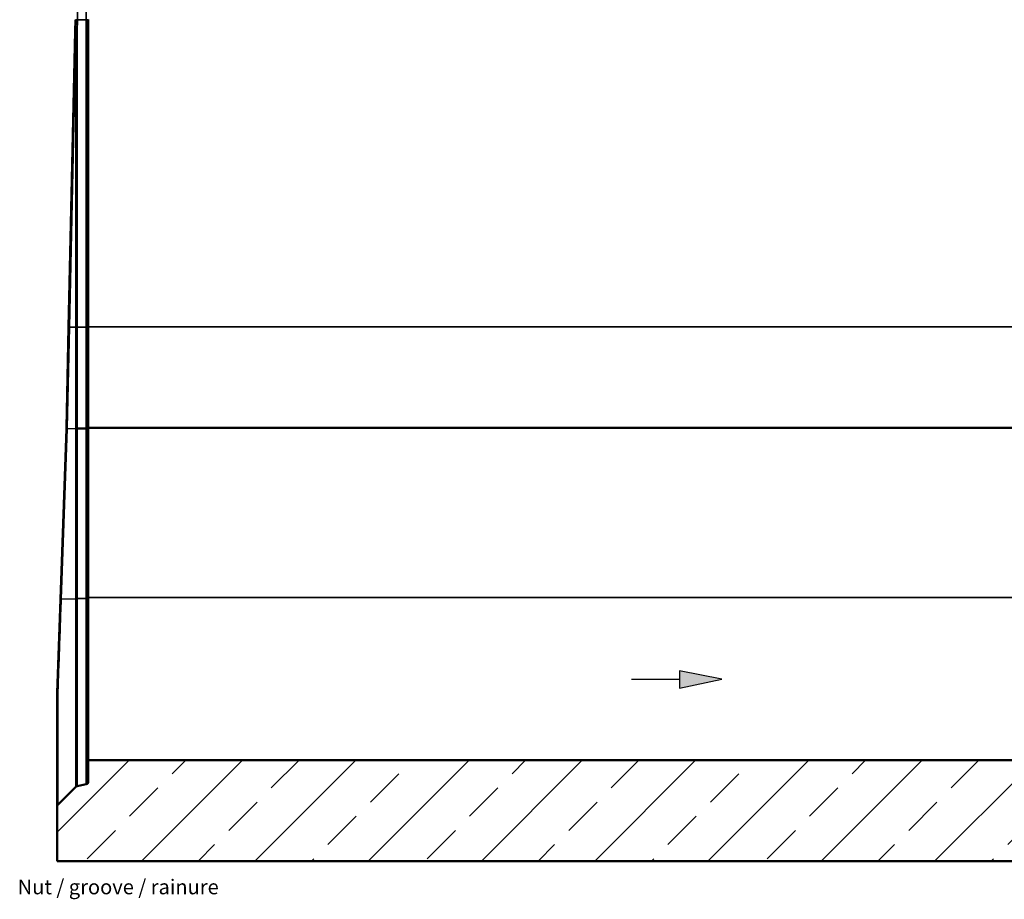
# Model space of a CAD drawing. Units: millimetres. Extents: x 0 to 17555, y -308 to 4450.
# Drawn here: x 2075 to 3246, y 2713 to 3759 of the extents above; entities that cross this region are included whole.
import ezdxf

# ---------------------------------------------------------------- set-up
doc = ezdxf.new("R2010")
doc.units = ezdxf.units.MM
doc.header["$LTSCALE"] = 5
doc.layers.get('0').update_dxf_attribs({"lineweight": 25})
for name, color, linetype, lineweight in [('Schraffur (ISO)', 7, 'Continuous', 18), ('Sichtbar (ISO)', 7, 'Continuous', 50), ('Sichtbar schmal (ISO)', 7, 'Continuous', 35), ('Skizziergeometrie (ISO)', 7, 'Continuous', 25), ('Symbol (ISO)', 7, 'Continuous', 25)]:
    doc.layers.add(name, color=color, linetype=linetype, lineweight=lineweight)
doc.styles.add('Notiztext (DIN)', font='arial.ttf')

# ---------------------------------------------------------------- blocks, each defined once
blk = doc.blocks.new('Pfeil')
at = {"layer": 'Schraffur (ISO)'}
blk.add_hatch(color=256, dxfattribs=at).paths.add_polyline_path([(-0.02, 5.37), (-1.02, 0.33), (1.02, 0.33)])
at = {"layer": 'Skizziergeometrie (ISO)'}
for p, q in [((-0.02, 5.37), (-1.02, 0.33)), ((1.02, 0.33), (-0.02, 5.37)), ((-1.02, 0.33), (1.02, 0.33)), ((0, 0.33), (0, -5.37))]:
    blk.add_line(p, q, dxfattribs=at)

msp = doc.modelspace()

# ---------------------------------------------------------------- hatches: boundary and pattern name
at = {"layer": 'Schraffur (ISO)'}
h = msp.add_hatch(dxfattribs=at)
h.set_pattern_fill('ANSI33', color=256, scale=381, style=0)
h.set_pattern_definition([(45, (0, 0), (-67.352, 67.352), []), (45, (67.35, 0), (-67.352, 67.352), [47.625, -23.8125])])
edge = h.paths.add_edge_path()
edge.add_line((2156.625, 2878.667), (2156.625, 2853.093))
edge.add_ellipse((2153.625, 2853.093), major_axis=(0, -3), ratio=1, start_angle=12.094757, end_angle=90, ccw=False)
edge.add_line((2154.253, 2850.159), (2143.491, 2847.853))
edge.add_ellipse((2144.12, 2844.92), major_axis=(-2.933, -0.629), ratio=1, start_angle=270, end_angle=302.905243)
edge.add_line((2141.998, 2847.041), (2120.504, 2825.546))
edge.add_ellipse((2122.625, 2823.425), major_axis=(-2.121, -2.121), ratio=1, start_angle=270, end_angle=315)
edge.add_line((2119.625, 2823.425), (2119.625, 2758.667))
edge.add_line((2119.625, 2758.667), (3616.625, 2758.667))
edge.add_line((3616.625, 2758.667), (3616.625, 2824.425))
edge.add_ellipse((3619.625, 2824.425), major_axis=(0, 3), ratio=1, start_angle=45, end_angle=90, ccw=False)
edge.add_line((3617.504, 2826.546), (3641.746, 2850.789))
edge.add_ellipse((3639.625, 2852.91), major_axis=(2.121, 2.121), ratio=1, start_angle=270, end_angle=315)
edge.add_line((3642.625, 2852.91), (3642.625, 2878.667))
edge.add_line((3642.625, 2878.667), (2156.625, 2878.667))

# ---------------------------------------------------------------- linework, layer by layer
at = {"layer": 'Sichtbar (ISO)'}
for p, q in [((2141.42, 3758.55), (2141.12, 3745.095)), ((2156.625, 3758.667), (2156.625, 3393.667)), ((2141.12, 3745.095), (2133.288, 3393.274)), ((2133.288, 3393.274), (2130.625, 3273.667)), ((2156.625, 3393.667), (2156.625, 3273.667)), ((2130.584, 3272.507), (2123.507, 3069.832)), ((2130.625, 3273.667), (2130.584, 3272.507)), ((2143.491, 3272.787), (2154.253, 3272.853)), ((2156.625, 3273.667), (2156.625, 3071.806)), ((3642.625, 3273.667), (2156.625, 3273.667)), ((2123.507, 3069.832), (2119.625, 2958.67)), ((2156.625, 3071.806), (2156.625, 2878.667)), ((2119.625, 2958.67), (2119.625, 2958.667)), ((2119.625, 2958.667), (2119.625, 2823.596)), ((2156.625, 2878.667), (2156.625, 2853.093)), ((3642.625, 2878.667), (2156.625, 2878.667)), ((2141.998, 2847.041), (2120.504, 2825.546)), ((2154.253, 2850.159), (2143.491, 2847.853)), ((2119.625, 2823.596), (2119.625, 2823.425)), ((2119.625, 2823.425), (2119.625, 2758.667)), ((2119.625, 2758.667), (3616.625, 2758.667))]:
    msp.add_line(p, q, dxfattribs=at)
for centre, start, end in [((2144.12, 2844.92), 102.094757, 135), ((2153.625, 2853.093), 282.094757, 0), ((2122.625, 2823.425), 135, 180)]:
    msp.add_arc(centre, 3, start, end, dxfattribs=at)
for centre, major_axis, ratio, start_param, end_param in [((2139.809, 3450.692), (-8.348, -178.229), 0.01187969, 0.00006585, 0.00089709), ((2144.12, 3272.703), (3, 0), 0.0285728, 1.78188966, 2.35619446), ((2153.625, 3272.937), (-3, 0), 0.0285728, 1.78188966, 3.14159263)]:
    msp.add_ellipse(centre, major_axis=major_axis, ratio=ratio, start_param=start_param, end_param=end_param, dxfattribs=at)
msp.add_open_spline([(2120.504, 2959.083), (2120.502, 2959.083), (2120.5, 2959.083), (2120.225, 2959.031), (2120.007, 2958.968), (2119.707, 2958.827), (2119.628, 2958.749), (2119.625, 2958.67)], degree=3, knots=[-0.000779364, -0.000779364, -0.000779364, -0.000779364, 0, 0, 0.116269436, 0.116269436, 0.233486633, 0.233486633, 0.233486633, 0.233486633], dxfattribs=at)
at = {"layer": 'Sichtbar schmal (ISO)'}
for p, q in [((2154.253, 3824.736), (2154.253, 3758.511)), ((2143.791, 3758.499), (2144.996, 3812.634)), ((2143.491, 3745.044), (2143.791, 3758.499)), ((2154.253, 3758.511), (2143.791, 3758.499)), ((2154.253, 3758.511), (2154.253, 3393.368)), ((2134.166, 3393.242), (2141.998, 3745.04)), ((2141.998, 3745.04), (2141.998, 3393.329)), ((2143.491, 3393.343), (2143.491, 3745.044)), ((2131.502, 3273.617), (2134.165, 3393.219)), ((2141.998, 3393.329), (2134.166, 3393.242)), ((2134.166, 3393.219), (2141.998, 3393.305)), ((2141.998, 3393.305), (2141.998, 3272.764)), ((2154.253, 3393.368), (2143.491, 3393.343)), ((2143.491, 3393.31), (2154.253, 3393.335)), ((2143.491, 3272.787), (2143.491, 3393.31)), ((2154.253, 3393.335), (2154.253, 3272.853)), ((3642.625, 3393.667), (2156.625, 3393.667)), ((2124.384, 3069.813), (2131.46, 3272.463)), ((2131.462, 3272.463), (2131.502, 3273.617)), ((2131.462, 3272.463), (2141.998, 3272.764)), ((2141.998, 3272.764), (2141.998, 3070.526)), ((2143.491, 3070.559), (2143.491, 3272.787)), ((2154.253, 3272.853), (2154.253, 3070.653)), ((2141.998, 3070.526), (2124.384, 3069.813)), ((2141.998, 3070.526), (2141.998, 2847.139)), ((2154.253, 3070.653), (2143.491, 3070.559)), ((2143.491, 2847.949), (2143.491, 3070.559)), ((2154.253, 3070.653), (2154.253, 2850.248)), ((3616.625, 3071.806), (2156.625, 3071.806)), ((2120.504, 2825.711), (2120.504, 2959.083)), ((2120.504, 2825.711), (2141.998, 2847.139)), ((2141.998, 2847.139), (2141.998, 2847.041)), ((2143.491, 2847.949), (2154.253, 2850.248)), ((2143.491, 2847.853), (2143.491, 2847.949)), ((2154.253, 2850.248), (2154.253, 2850.159)), ((2120.504, 2825.546), (2120.504, 2825.711))]:
    msp.add_line(p, q, dxfattribs=at)
for centre, major_axis, ratio, start_param, end_param in [((2144.419, 3758.483), (-2.999, 0.067), 0.00070848, 4.92355119, 6.28318531), ((2153.625, 3758.527), (3, 0), 0.00547937, 4.92348231, 6.28318531), ((2144.12, 3745.028), (-2.999, 0.067), 0.00070848, 4.92355119, 6.28318531), ((2144.12, 3745.028), (-2.999, 0.067), 0.01677773, 0, 0.78552393), ((2144.12, 3745.028), (-3, 0), 0.00547937, 4.92348231, 5.49778714), ((2136.287, 3393.207), (2.999, -0.067), 0.01677843, 3.14159267, 3.92686764), ((2136.287, 3393.207), (-2.999, 0.067), 0.00559902, 0.00000016, 0.78527506), ((2132.044, 3393.254), (0.1, 2.998), 0.70715514, 4.72426094, 4.73216552), ((2132.045, 3393.254), (-0.033, 3), 0.70706897, 4.69277622, 4.7006857), ((2144.12, 3393.294), (-3, 0), 0.01666504, 4.92348231, 5.49778715), ((2139.877, 3393.341), (-0.033, 3), 0.70706897, 4.69277622, 4.7006857), ((2144.12, 3393.294), (3, 0), 0.00548006, 1.78188967, 2.35619456), ((2142.863, 3393.359), (-0.007, 3), 0.20951938, 4.69559666, 4.70653409), ((2153.625, 3393.384), (3, 0), 0.00547937, 4.92348231, 6.28318531), ((2153.625, 3393.384), (3, 0), 0.01666435, 4.92348231, 6.28318531), ((2153.625, 3393.384), (-0.007, 3), 0.20951938, 4.69559666, 4.70653409), ((2133.583, 3272.402), (2.998, -0.105), 0.00634657, 3.14159265, 3.92618717), ((2133.624, 3273.582), (-2.999, 0.086), 0.01192203, 0.00007539, 0.78535037), ((2126.505, 3069.728), (-2.998, 0.105), 0.00555345, 5.49859079, 6.28318531), ((2144.12, 3070.441), (3, 0), 0.04047314, 1.78188966, 2.35619449), ((2153.625, 3070.771), (3, 0), 0.04047314, 4.92348231, 6.28318531), ((2144.12, 2845.025), (3, 0), 0.99689257, 1.78188966, 2.35619449), ((2153.625, 2853.172), (3, 0), 0.99689257, 4.92348231, 6.28318531), ((2122.625, 2823.596), (-3, 0), 0.99689257, 5.49778714, 6.28318531)]:
    msp.add_ellipse(centre, major_axis=major_axis, ratio=ratio, start_param=start_param, end_param=end_param, dxfattribs=at)
for points, knots in [([(2134.165, 3393.219), (2134.165, 3393.219), (2134.166, 3393.219), (2134.166, 3393.219), (2134.166, 3393.219), (2134.166, 3393.219)], [0, 0, 0, 0, 0.000074703601, 0.000074703601, 0.000149407203, 0.000149407203, 0.000149407203, 0.000149407203]), ([(2134.166, 3393.242), (2134.166, 3393.242), (2134.166, 3393.242), (2134.166, 3393.242), (2134.166, 3393.242), (2134.166, 3393.242)], [-0.000149407203, -0.000149407203, -0.000149407203, -0.000149407203, -0.000074703601, -0.000074703601, 0, 0, 0, 0]), ([(2120.504, 2959.083), (2120.63, 2962.673), (2120.757, 2966.279), (2121.249, 2980.3), (2121.618, 2990.793), (2122.385, 3012.688), (2122.784, 3024.096), (2123.584, 3046.933), (2123.983, 3058.364), (2124.384, 3069.813)], [-11.16881215, -11.16881215, -11.16881215, -11.16881215, -10.06285771, -10.06285771, -6.88242343, -6.88242343, -3.44121171, -3.44121171, 0, 0, 0, 0])]:
    msp.add_open_spline(points, degree=3, knots=knots, dxfattribs=at)

# ---------------------------------------------------------------- block references
at = {"xscale": 10, "yscale": 10, "zscale": 10, "rotation": 270}
msp.add_blockref('Pfeil', (2856.18, 2974.545), dxfattribs=at)

# ---------------------------------------------------------------- texts
at = {"layer": 'Symbol (ISO)', "insert": (2072.703, 2728.019), "char_height": 17.5, "width": 594.82755, "attachment_point": 4, "style": 'Notiztext (DIN)'}
msp.add_mtext('\\fArial|b0|i0;Nut / groove / rainure', dxfattribs=at)

doc.saveas('drawing.dxf')
